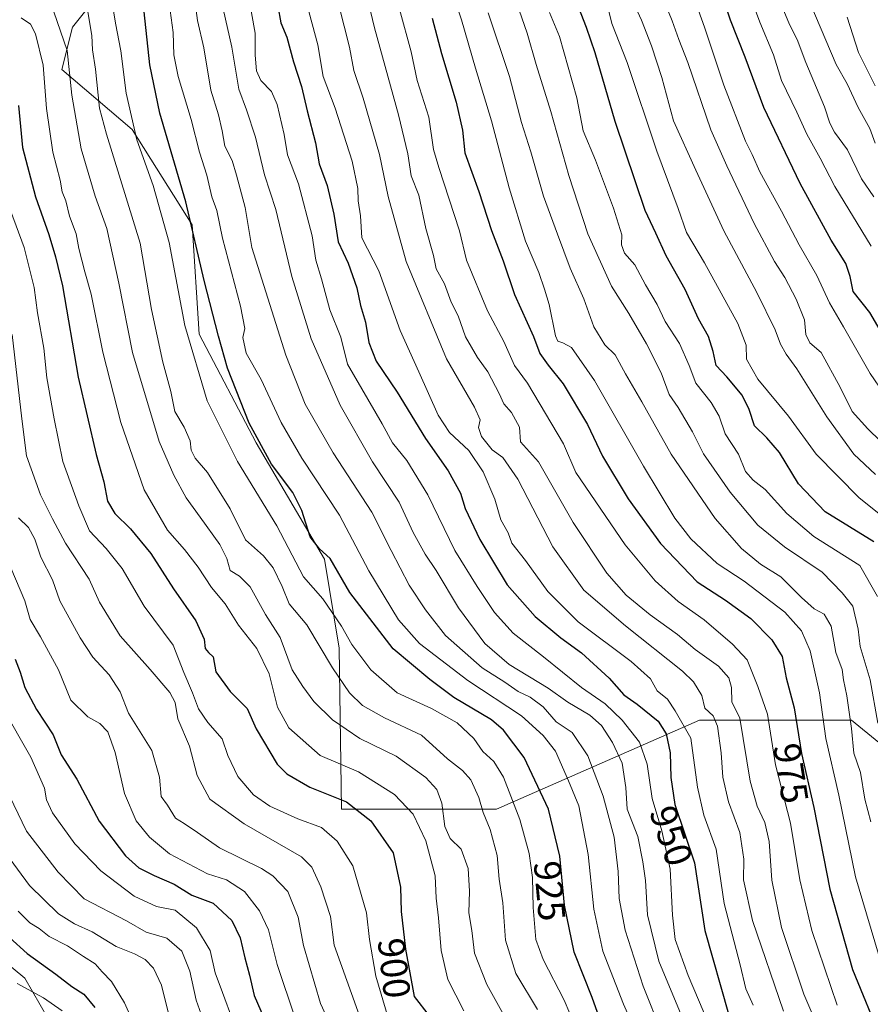
# Model space of a CAD drawing. Units: metres. Extents: x 662082 to 665512, y 4729226 to 4730413.
# Drawn here: x 663013 to 663237, y 4729607 to 4729866 of the extents above; entities that cross this region are included whole.
import ezdxf
from ezdxf.enums import TextEntityAlignment as Align

# ---------------------------------------------------------------- set-up
doc = ezdxf.new("R2010")
doc.units = ezdxf.units.M
doc.header["$MEASUREMENT"] = 0
for name, color, linetype, lineweight in [('Arbolado forestal CxS', 92, 'Continuous', 0), ('Curva de nivel maestra', 36, 'Continuous', 30), ('Curva de nivel normal', 36, 'Continuous', 0), ('Rótulo de curva de nivel directora', 19, 'Continuous', 0)]:
    doc.layers.add(name, color=color, linetype=linetype, lineweight=lineweight)
doc.styles.add('Arial', font='txt', dxfattribs={"height": 0.2})

# ---------------------------------------------------------------- blocks, each defined once
blk = doc.blocks.new('*U155')
at = {"layer": 'Arbolado forestal CxS', "color": 92, "linetype": 'Continuous', "lineweight": 0}
blk.add_polyline3d([(662583.6453, 4729856.4245, 642.5673), (662622.3881, 4729811.1521, 653.9684), (662663.3971, 4729798.3421, 690.3739), (662687.1627, 4729788.8545, 698.1301), (662709.1805, 4729796.4677, 722.6059), (662730.8597, 4729816.1421, 743.7942), (662740.0767, 4729827.2037, 750.8729), (662747.2123, 4729829.0983, 754.2011), (662750.7945, 4729830.0495, 756.1081), (662763.3131, 4729827.2603, 760.8401), (662764.2783, 4729827.0453, 761.195), (662771.6971, 4729810.3441, 757.2535), (662772.6247, 4729792.7143, 750.1819), (662767.3595, 4729782.8755, 741.1007), (662763.8543, 4729771.9769, 734.7422), (662762.7983, 4729764.3239, 735.0568), (662777.2607, 4729743.5377, 750.5124), (662784.6805, 4729733.3307, 757.8259), (662851.4581, 4729697.1423, 803.8465), (662978.6471, 4729631.9739, 837.6116), (662999.7687, 4729626.2225, 846.1821), (663014.7215, 4729613.9423, 845.1314), (663024.7389, 4729596.4391, 839.3385)], dxfattribs=at)
blk = doc.blocks.new('*U166')
at = {"layer": 'Curva de nivel normal', "color": 36, "linetype": 'Continuous', "lineweight": 0}
blk.add_polyline3d([(663239.14, 4729714.34, 995), (663234.48, 4729722.51, 995), (663222.42, 4729730.12, 995), (663215.3, 4729736.18, 995), (663209.63, 4729742.51, 995), (663206.42, 4729744.97, 995), (663204.42, 4729747.3, 995), (663202.56, 4729751.84, 995), (663199.02, 4729757.14, 995), (663197.51, 4729761.83, 995), (663195.38, 4729765.42, 995), (663191.32, 4729770.53, 995), (663189.59, 4729775.19, 995), (663187.06, 4729780.91, 995), (663183.27, 4729786.74, 995), (663181.16, 4729791.16, 995), (663178.06, 4729796.39, 995), (663175.32, 4729801.59, 995), (663172.52, 4729804.73, 995), (663171.8, 4729806.86, 995), (663171.86, 4729809.52, 995), (663169.66, 4729816.51, 995), (663164.89, 4729829.19, 995), (663161.65, 4729836.86, 995), (663160.02, 4729845.53, 995), (663155.49, 4729861.68, 995), (663152.81, 4729867.98, 995)], dxfattribs=at)
blk = doc.blocks.new('*U167')
at = {"layer": 'Curva de nivel normal', "color": 36, "linetype": 'Continuous', "lineweight": 0}
blk.add_polyline3d([(663063.34, 4729598.37, 865), (663059.82, 4729608.22, 865), (663058.14, 4729615.79, 865), (663055.98, 4729621.1, 865), (663052.03, 4729624.45, 865), (663046.65, 4729626.03, 865), (663041.47, 4729629.01, 865), (663030.32, 4729634.87, 865), (663023.47, 4729641.85, 865), (663015.11, 4729652.64, 865), (663008.47, 4729666.52, 865)], dxfattribs=at)
blk = doc.blocks.new('*U169')
at = {"layer": 'Curva de nivel normal', "color": 36, "linetype": 'Continuous', "lineweight": 0}
blk.add_polyline3d([(663104.11, 4729875.06, 965), (663106.77, 4729863.97, 965), (663113.06, 4729841.05, 965), (663115.5, 4729830.81, 965), (663116.38, 4729825.04, 965), (663118.38, 4729819.93, 965), (663120.29, 4729811.17, 965), (663122.25, 4729804.11, 965), (663122.99, 4729800.6, 965), (663125.18, 4729796.61, 965), (663126.92, 4729791.85, 965), (663128.77, 4729788.23, 965), (663130.7, 4729782.66, 965), (663133.83, 4729777.26, 965), (663136.58, 4729773.5, 965), (663139.58, 4729767.8, 965), (663140.78, 4729765.02, 965), (663142.81, 4729762.79, 965), (663144.95, 4729758.89, 965), (663145.21, 4729755.06, 965), (663149.92, 4729749.82, 965), (663159.06, 4729733.85, 965), (663167.93, 4729720.55, 965), (663173, 4729714.76, 965), (663179.33, 4729709.54, 965), (663186.49, 4729704.36, 965), (663191.13, 4729700.47, 965), (663197.3, 4729696.02, 965), (663200.05, 4729692.95, 965), (663200.69, 4729690.47, 965), (663200.79, 4729686.7, 965), (663202.95, 4729682.4, 965), (663205.64, 4729665.77, 965), (663207.46, 4729659.18, 965), (663209.51, 4729654.93, 965), (663210.66, 4729649.96, 965), (663211.36, 4729639.78, 965), (663213.87, 4729627.31, 965), (663219.8, 4729609.8, 965), (663226.09, 4729595.02, 965)], dxfattribs=at)
blk = doc.blocks.new('*U171')
at = {"layer": 'Curva de nivel normal', "color": 36, "linetype": 'Continuous', "lineweight": 0}
blk.add_polyline3d([(663127.58, 4729872.39, 980), (663129.69, 4729866.07, 980), (663133.36, 4729853.37, 980), (663137.52, 4729839.53, 980), (663142.22, 4729821.89, 980), (663146.52, 4729807.89, 980), (663149.98, 4729799.62, 980), (663151.5, 4729795.22, 980), (663152.74, 4729791.19, 980), (663154.36, 4729782.91, 980), (663154.98, 4729781.58, 980), (663156.29, 4729781.08, 980), (663158.62, 4729779.9, 980), (663164.65, 4729771.2, 980), (663177.58, 4729748.63, 980), (663185.78, 4729735.01, 980), (663190, 4729729.51, 980), (663196.96, 4729723.05, 980), (663204.02, 4729718.45, 980), (663214.8, 4729710.29, 980), (663219.19, 4729705.35, 980), (663221.48, 4729700.08, 980), (663223.89, 4729689.05, 980), (663225.53, 4729677.06, 980), (663229.02, 4729662.14, 980), (663233.38, 4729640.6, 980), (663240.41, 4729617, 980)], dxfattribs=at)
blk = doc.blocks.new('*U172')
at = {"layer": 'Curva de nivel normal', "color": 36, "linetype": 'Continuous', "lineweight": 0}
blk.add_polyline3d([(663141.14, 4729603.58, 910), (663136.33, 4729612.26, 910), (663133.09, 4729620.58, 910), (663132.38, 4729626.55, 910), (663131.61, 4729631.18, 910), (663131.79, 4729636.85, 910), (663131.43, 4729642.78, 910), (663129.58, 4729647.89, 910), (663126.68, 4729650.75, 910), (663125.24, 4729653.84, 910), (663124.51, 4729659.99, 910), (663123.11, 4729663.58, 910), (663120.26, 4729666.73, 910), (663112.45, 4729672.37, 910), (663102.89, 4729677.01, 910), (663095.68, 4729681.9, 910), (663090.8, 4729686.75, 910), (663087.84, 4729690.67, 910), (663085.07, 4729695.08, 910), (663081.89, 4729703.63, 910), (663078.06, 4729709.65, 910), (663074.03, 4729716.91, 910), (663071.17, 4729719.72, 910), (663068.71, 4729721.26, 910), (663067.89, 4729724.33, 910), (663066.01, 4729728.04, 910), (663060.88, 4729735.27, 910), (663057.13, 4729740.33, 910), (663053.93, 4729746.34, 910), (663050.04, 4729755.13, 910), (663043.03, 4729778.61, 910), (663039.44, 4729796.8, 910), (663036.3, 4729811.19, 910), (663033.17, 4729819.69, 910), (663029.49, 4729832.17, 910), (663027.02, 4729846.24, 910), (663025.83, 4729858.06, 910), (663022.34, 4729868.23, 910)], dxfattribs=at)
blk = doc.blocks.new('*U173')
at = {"layer": 'Curva de nivel normal', "color": 36, "linetype": 'Continuous', "lineweight": 0}
blk.add_polyline3d([(663012.69, 4729612.57, 845), (663019.61, 4729608.82, 845), (663024.54, 4729605.41, 845)], dxfattribs=at)
blk = doc.blocks.new('*U176')
at = {"layer": 'Curva de nivel normal', "color": 36, "linetype": 'Continuous', "lineweight": 0}
blk.add_polyline3d([(663013, 4729735.03, 885), (663015.68, 4729732.56, 885), (663017.28, 4729729.5, 885), (663018.86, 4729724.74, 885), (663021.95, 4729718.8, 885), (663023.91, 4729713.28, 885), (663029.23, 4729703.46, 885), (663032.62, 4729698.41, 885), (663036.85, 4729693.74, 885), (663039.8, 4729689.3, 885), (663041.96, 4729683.72, 885), (663048.11, 4729673.88, 885), (663050.12, 4729666.83, 885), (663050.56, 4729661.73, 885), (663052.28, 4729659.45, 885), (663054.32, 4729656.03, 885), (663056.67, 4729654.62, 885), (663060.14, 4729652.31, 885), (663065.92, 4729648.28, 885), (663077.02, 4729642.85, 885), (663079.98, 4729640.92, 885), (663083.89, 4729636.78, 885), (663086.61, 4729629.99, 885), (663088.05, 4729622.6, 885), (663092.56, 4729607.27, 885), (663098.86, 4729593.53, 885)], dxfattribs=at)
blk = doc.blocks.new('*U177')
at = {"layer": 'Curva de nivel normal', "color": 36, "linetype": 'Continuous', "lineweight": 0}
blk.add_polyline3d([(663239.28, 4729681.08, 990), (663237.21, 4729692.44, 990), (663234.57, 4729701.22, 990), (663234.04, 4729705.81, 990), (663232.65, 4729711.82, 990), (663229.87, 4729715.31, 990), (663224.59, 4729720.79, 990), (663214.72, 4729727.46, 990), (663207.67, 4729733.18, 990), (663200.36, 4729741.8, 990), (663193.39, 4729751.94, 990), (663190.45, 4729757.7, 990), (663186.72, 4729764.07, 990), (663184.34, 4729767.56, 990), (663182.19, 4729773.19, 990), (663178.35, 4729780.86, 990), (663173.72, 4729788.86, 990), (663169.16, 4729796.06, 990), (663162.92, 4729809.8, 990), (663157.94, 4729825.16, 990), (663153.18, 4729841.95, 990), (663149.34, 4729854.3, 990), (663146.95, 4729862.58, 990), (663144.87, 4729868.64, 990)], dxfattribs=at)
blk = doc.blocks.new('*U178')
at = {"layer": 'Curva de nivel normal', "color": 36, "linetype": 'Continuous', "lineweight": 0}
blk.add_polyline3d([(663059.02, 4729874.63, 935), (663060.18, 4729865.92, 935), (663061.81, 4729858.74, 935), (663063.63, 4729847.59, 935), (663065.66, 4729841.06, 935), (663066.67, 4729836.86, 935), (663067.3, 4729832.86, 935), (663069.24, 4729829.12, 935), (663070.4, 4729825.25, 935), (663072.72, 4729816.7, 935), (663074.41, 4729806.16, 935), (663083.39, 4729777.84, 935), (663088.51, 4729764.94, 935), (663095.82, 4729752.16, 935), (663106.06, 4729736.6, 935), (663111.17, 4729726.47, 935), (663115.88, 4729717.35, 935), (663120.21, 4729710.9, 935), (663125.44, 4729704.11, 935), (663135.1, 4729695.62, 935), (663141.04, 4729691.82, 935), (663144.53, 4729689.4, 935), (663147.7, 4729687.9, 935), (663151.12, 4729685.33, 935), (663154.55, 4729681.42, 935), (663158.76, 4729678.63, 935), (663162.93, 4729672.47, 935), (663166.97, 4729661.85, 935), (663169.81, 4729651.02, 935), (663170.9, 4729641.99, 935), (663171.18, 4729634.91, 935), (663172.72, 4729626.6, 935), (663177.48, 4729611.86, 935), (663182.32, 4729599.8, 935)], dxfattribs=at)
blk = doc.blocks.new('*U180')
at = {"layer": 'Curva de nivel normal', "color": 36, "linetype": 'Continuous', "lineweight": 0}
blk.add_polyline3d([(663008.82, 4729685.19, 870), (663016.29, 4729672.11, 870), (663019.88, 4729663.92, 870), (663020.37, 4729660.87, 870), (663021.99, 4729657.48, 870), (663027.87, 4729649.32, 870), (663034.67, 4729642.22, 870), (663043.47, 4729635.52, 870), (663049.36, 4729632.78, 870), (663054.3, 4729631.84, 870), (663059.92, 4729627.23, 870), (663063.49, 4729621.28, 870), (663064.79, 4729615.33, 870), (663066.74, 4729610.22, 870), (663069.42, 4729602.84, 870)], dxfattribs=at)
blk = doc.blocks.new('*U182')
at = {"layer": 'Curva de nivel normal', "color": 36, "linetype": 'Continuous', "lineweight": 0}
blk.add_polyline3d([(663031.29, 4729868.17, 915), (663032.33, 4729861.97, 915), (663032.51, 4729858.22, 915), (663033.28, 4729853.1, 915), (663034.32, 4729842.85, 915), (663036.2, 4729835.98, 915), (663045.04, 4729807.31, 915), (663048, 4729789.86, 915), (663050.98, 4729776.06, 915), (663053.13, 4729768.31, 915), (663054.22, 4729763.06, 915), (663056.61, 4729758.9, 915), (663058.22, 4729755.35, 915), (663058.49, 4729752.9, 915), (663059.52, 4729750.8, 915), (663062.76, 4729746.97, 915), (663068.72, 4729737.41, 915), (663072.82, 4729729.3, 915), (663077.48, 4729725.06, 915), (663080.09, 4729721.92, 915), (663082.42, 4729717.02, 915), (663084.32, 4729712.44, 915), (663088.95, 4729706.96, 915), (663095.66, 4729695.65, 915), (663100.12, 4729689.05, 915), (663103.57, 4729685.7, 915), (663109.4, 4729682.48, 915), (663119.08, 4729677.91, 915), (663125.92, 4729671.69, 915), (663129.92, 4729668.62, 915), (663132.12, 4729666.16, 915), (663134.2, 4729661.46, 915), (663135.38, 4729657.59, 915), (663137.19, 4729653.06, 915), (663139.06, 4729646.27, 915), (663139.57, 4729640.03, 915), (663140.54, 4729633.76, 915), (663141.2, 4729624, 915), (663143.97, 4729615.18, 915), (663149.66, 4729605.72, 915)], dxfattribs=at)
blk = doc.blocks.new('*U185')
at = {"layer": 'Curva de nivel normal', "color": 36, "linetype": 'Continuous', "lineweight": 0}
blk.add_polyline3d([(663013.69, 4729866.65, 905), (663016.16, 4729864.99, 905), (663017.46, 4729862.36, 905), (663019.54, 4729854.14, 905), (663020.39, 4729842.75, 905), (663022.03, 4729831.29, 905), (663023.98, 4729823.88, 905), (663024.53, 4729820.86, 905), (663025.49, 4729818.48, 905), (663026.43, 4729814.43, 905), (663028.23, 4729809.76, 905), (663028.9, 4729805.93, 905), (663030.48, 4729799.79, 905), (663032.17, 4729793.9, 905), (663035.22, 4729778.69, 905), (663039.99, 4729760.15, 905), (663046.1, 4729742.43, 905), (663052.22, 4729731.85, 905), (663056.75, 4729726.77, 905), (663060.3, 4729722.11, 905), (663063.8, 4729716.71, 905), (663067.44, 4729712.43, 905), (663070.92, 4729706.87, 905), (663075.77, 4729700.69, 905), (663078.97, 4729693.99, 905), (663081.24, 4729685.24, 905), (663084.17, 4729679.79, 905), (663092.42, 4729672.58, 905), (663102.57, 4729668.21, 905), (663112.05, 4729662.25, 905), (663116.89, 4729657.1, 905), (663120.25, 4729650.12, 905), (663122.75, 4729640.9, 905), (663122.96, 4729635.03, 905), (663123.61, 4729629.82, 905), (663124.3, 4729621.27, 905), (663126.08, 4729613.6, 905), (663130.29, 4729605.4, 905)], dxfattribs=at)
blk = doc.blocks.new('*U186')
at = {"layer": 'Curva de nivel normal', "color": 36, "linetype": 'Continuous', "lineweight": 0}
blk.add_polyline3d([(663011.36, 4729783.26, 890), (663013.92, 4729761.15, 890), (663015.16, 4729751.39, 890), (663018.85, 4729741.1, 890), (663022.01, 4729734.77, 890), (663025.4, 4729728.37, 890), (663031.64, 4729718.95, 890), (663034.34, 4729712.89, 890), (663039.82, 4729704.03, 890), (663047.64, 4729695.2, 890), (663052.88, 4729689.1, 890), (663054.23, 4729686.45, 890), (663055, 4729682.22, 890), (663058.01, 4729674.96, 890), (663060.08, 4729667.25, 890), (663063.37, 4729661.06, 890), (663072.41, 4729654.58, 890), (663087.56, 4729645.85, 890), (663090.26, 4729643.2, 890), (663092.65, 4729638.03, 890), (663095.14, 4729630.16, 890), (663096.13, 4729622.68, 890), (663103.98, 4729600.68, 890)], dxfattribs=at)
blk = doc.blocks.new('*U187')
at = {"layer": 'Curva de nivel normal', "color": 36, "linetype": 'Continuous', "lineweight": 0}
blk.add_polyline3d([(663073.37, 4729873.35, 945), (663075.29, 4729862.54, 945), (663075.34, 4729856.75, 945), (663075.66, 4729852.68, 945), (663076.84, 4729850.14, 945), (663079.64, 4729847.2, 945), (663081.09, 4729843.81, 945), (663082.92, 4729835.93, 945), (663083.81, 4729830.56, 945), (663086.71, 4729822.97, 945), (663090.34, 4729809.22, 945), (663091.29, 4729802.86, 945), (663092.8, 4729797.93, 945), (663094.98, 4729789.8, 945), (663097.84, 4729782.6, 945), (663099.63, 4729775.53, 945), (663108.75, 4729759.82, 945), (663111.49, 4729754.77, 945), (663115.26, 4729750.18, 945), (663120.76, 4729741.11, 945), (663127.91, 4729726.47, 945), (663133.81, 4729717, 945), (663138.32, 4729710.13, 945), (663143.21, 4729704.72, 945), (663151.24, 4729698.48, 945), (663161.26, 4729690.46, 945), (663167.48, 4729686.1, 945), (663171.98, 4729681.85, 945), (663176.48, 4729676.02, 945), (663178.56, 4729670.24, 945), (663179.81, 4729661.27, 945), (663182.36, 4729652.71, 945), (663184.54, 4729642.61, 945), (663185.23, 4729630.52, 945), (663185.94, 4729624.14, 945), (663189.28, 4729614.71, 945), (663198.99, 4729591.96, 945)], dxfattribs=at)
blk = doc.blocks.new('*U189')
at = {"layer": 'Curva de nivel normal', "color": 36, "linetype": 'Continuous', "lineweight": 0}
blk.add_polyline3d([(663012.89, 4729631.6, 855), (663016.03, 4729628.51, 855), (663018.44, 4729626.99, 855), (663021.06, 4729624.94, 855), (663025.89, 4729622.51, 855), (663030.13, 4729619.63, 855), (663033.16, 4729617.78, 855), (663035.06, 4729615.61, 855), (663037.51, 4729613.06, 855), (663040.9, 4729607.44, 855), (663044.2, 4729600.21, 855)], dxfattribs=at)
blk = doc.blocks.new('*U191')
at = {"layer": 'Curva de nivel normal', "color": 36, "linetype": 'Continuous', "lineweight": 0}
blk.add_polyline3d([(663052.93, 4729868.54, 930), (663053.74, 4729862.79, 930), (663053.94, 4729856.89, 930), (663055.04, 4729851.16, 930), (663058.44, 4729839.87, 930), (663060.64, 4729831.29, 930), (663062.63, 4729825.26, 930), (663063.88, 4729819.5, 930), (663065.26, 4729815.92, 930), (663066.76, 4729808.61, 930), (663071.44, 4729790.74, 930), (663072.6, 4729784.86, 930), (663072.04, 4729782.5, 930), (663072.93, 4729778.43, 930), (663076.9, 4729771.5, 930), (663082.2, 4729760.16, 930), (663087.6, 4729750.77, 930), (663097.55, 4729735.78, 930), (663105.26, 4729721.13, 930), (663113.06, 4729708.27, 930), (663118.58, 4729702.03, 930), (663131.31, 4729692.27, 930), (663145.44, 4729682.95, 930), (663151.15, 4729677.81, 930), (663154.41, 4729673.66, 930), (663157.84, 4729665.88, 930), (663160.52, 4729659.27, 930), (663163.03, 4729646.54, 930), (663164.5, 4729632.13, 930), (663166.86, 4729621.05, 930), (663172.27, 4729607.14, 930), (663176.48, 4729597.67, 930)], dxfattribs=at)
blk = doc.blocks.new('*U192')
at = {"layer": 'Curva de nivel normal', "color": 36, "linetype": 'Continuous', "lineweight": 0}
blk.add_polyline3d([(663113.31, 4729868.88, 970), (663116.38, 4729857.7, 970), (663118, 4729850.1, 970), (663121.06, 4729840.44, 970), (663122.27, 4729831.98, 970), (663123.7, 4729827.24, 970), (663129.11, 4729810.6, 970), (663130.95, 4729802.88, 970), (663136.52, 4729789.55, 970), (663140.78, 4729781.44, 970), (663143.56, 4729775.19, 970), (663146.99, 4729770.5, 970), (663156.47, 4729754.52, 970), (663159.78, 4729747.03, 970), (663172.72, 4729727.96, 970), (663180.59, 4729718.47, 970), (663186.67, 4729713.05, 970), (663193.56, 4729708.2, 970), (663200.99, 4729701.85, 970), (663204.88, 4729697.72, 970), (663207.62, 4729690.72, 970), (663210.2, 4729683.41, 970), (663212.3, 4729670.07, 970), (663216.3, 4729654.73, 970), (663218.73, 4729639.85, 970), (663221.89, 4729626.52, 970), (663228.57, 4729606.84, 970)], dxfattribs=at)
blk = doc.blocks.new('*U193')
at = {"layer": 'Curva de nivel normal', "color": 36, "linetype": 'Continuous', "lineweight": 0}
blk.add_polyline3d([(663065.23, 4729876.42, 940), (663069.21, 4729858.86, 940), (663071, 4729847.86, 940), (663073.04, 4729842.39, 940), (663075.42, 4729835.19, 940), (663077.75, 4729825.27, 940), (663080.78, 4729816.18, 940), (663084.94, 4729798.6, 940), (663090.07, 4729782.17, 940), (663097.7, 4729764.72, 940), (663106.21, 4729749.8, 940), (663113.25, 4729739.21, 940), (663116.96, 4729731.18, 940), (663120.05, 4729725.5, 940), (663123, 4729721.21, 940), (663128.88, 4729711.42, 940), (663135.83, 4729702.04, 940), (663142.18, 4729696.48, 940), (663152.43, 4729690.26, 940), (663157.62, 4729686.61, 940), (663163.39, 4729683.19, 940), (663166.52, 4729680.4, 940), (663169.43, 4729675.99, 940), (663171.92, 4729670.54, 940), (663172.92, 4729664.15, 940), (663173.25, 4729658.46, 940), (663176.04, 4729651.25, 940), (663177.37, 4729644.58, 940), (663178.09, 4729639.69, 940), (663178.63, 4729630.59, 940), (663181.58, 4729618.47, 940), (663187.92, 4729603.28, 940)], dxfattribs=at)
blk = doc.blocks.new('*U194')
at = {"layer": 'Curva de nivel normal', "color": 36, "linetype": 'Continuous', "lineweight": 0}
blk.add_polyline3d([(663159.68, 4729601.17, 920), (663156.7, 4729608.18, 920), (663151.11, 4729618.85, 920), (663149.2, 4729624.18, 920), (663148.5, 4729632.52, 920), (663148.32, 4729640.42, 920), (663147.48, 4729646.78, 920), (663145.02, 4729655.75, 920), (663140.72, 4729666.85, 920), (663138.16, 4729670.96, 920), (663135.29, 4729673.62, 920), (663132.89, 4729677.03, 920), (663128.47, 4729681.15, 920), (663121.73, 4729684.9, 920), (663112.75, 4729689.07, 920), (663105.75, 4729695.1, 920), (663100.75, 4729701.75, 920), (663098.09, 4729706.53, 920), (663093.15, 4729713.73, 920), (663088.01, 4729719.59, 920), (663080.99, 4729732.99, 920), (663070.66, 4729749.86, 920), (663062.67, 4729765.81, 920), (663056.8, 4729785.68, 920), (663052.66, 4729807.5, 920), (663048.49, 4729822.52, 920), (663044.18, 4729834.56, 920), (663041.4, 4729846.78, 920), (663039.96, 4729857.94, 920), (663038.53, 4729865.17, 920), (663037.55, 4729871.14, 920)], dxfattribs=at)
blk = doc.blocks.new('*U195')
at = {"layer": 'Curva de nivel normal', "color": 36, "linetype": 'Continuous', "lineweight": 0}
blk.add_polyline3d([(663006.32, 4729651.21, 860), (663015.92, 4729638.34, 860), (663023.56, 4729630.93, 860), (663027.78, 4729628.26, 860), (663032.41, 4729626.2, 860), (663038.69, 4729622.3, 860), (663043.52, 4729620.4, 860), (663046.4, 4729618.9, 860), (663048.58, 4729616.61, 860), (663050.66, 4729612.1, 860), (663052.94, 4729602.89, 860)], dxfattribs=at)
blk = doc.blocks.new('*U197')
at = {"layer": 'Curva de nivel normal', "color": 36, "linetype": 'Continuous', "lineweight": 0}
blk.add_polyline3d([(663097.39, 4729869.96, 960), (663100.13, 4729858.92, 960), (663101.28, 4729852.75, 960), (663103.74, 4729845.52, 960), (663108.1, 4729830.67, 960), (663110.34, 4729819.64, 960), (663115.06, 4729802.52, 960), (663125.71, 4729776.93, 960), (663133.1, 4729764.17, 960), (663134.53, 4729760.85, 960), (663134.16, 4729758.87, 960), (663134.88, 4729756.48, 960), (663137.72, 4729752.94, 960), (663140.53, 4729750.96, 960), (663144.52, 4729745.26, 960), (663153.7, 4729727.45, 960), (663161.86, 4729716.07, 960), (663172.78, 4729706.66, 960), (663187.87, 4729694.74, 960), (663190.73, 4729691.92, 960), (663192.92, 4729688.31, 960), (663193.75, 4729685.03, 960), (663195.86, 4729682.96, 960), (663197.05, 4729680.27, 960), (663198.05, 4729673.28, 960), (663198.48, 4729666.83, 960), (663199.95, 4729660.38, 960), (663202.96, 4729652.33, 960), (663203.96, 4729645.28, 960), (663203.92, 4729639.82, 960), (663206.28, 4729629.16, 960), (663214.45, 4729605.31, 960)], dxfattribs=at)
blk = doc.blocks.new('*U198')
at = {"layer": 'Curva de nivel normal', "color": 36, "linetype": 'Continuous', "lineweight": 0}
blk.add_polyline3d([(663011, 4729721.88, 880), (663014.69, 4729713.24, 880), (663016.09, 4729708.31, 880), (663018.84, 4729703.76, 880), (663023.55, 4729695.12, 880), (663026.84, 4729687.14, 880), (663031.24, 4729682.72, 880), (663034.42, 4729680.97, 880), (663036.58, 4729678.78, 880), (663038.49, 4729673.32, 880), (663040.95, 4729662.52, 880), (663044.04, 4729655.36, 880), (663047.5, 4729651.08, 880), (663052.81, 4729646.69, 880), (663062.78, 4729641.42, 880), (663067.74, 4729639.81, 880), (663072.54, 4729636.75, 880), (663076.48, 4729631.7, 880), (663078.85, 4729626.72, 880), (663081.08, 4729617.54, 880), (663085.88, 4729603.4, 880)], dxfattribs=at)
blk = doc.blocks.new('*U200')
at = {"layer": 'Curva de nivel normal', "color": 36, "linetype": 'Continuous', "lineweight": 0}
blk.add_polyline3d([(663206.42, 4729606.84, 955), (663204.49, 4729611.16, 955), (663202.99, 4729617.45, 955), (663198.84, 4729633.62, 955), (663196.66, 4729647.9, 955), (663193.48, 4729656.86, 955), (663191.79, 4729664.25, 955), (663190, 4729677.09, 955), (663185.92, 4729684.3, 955), (663183.84, 4729687.36, 955), (663181.12, 4729689.54, 955), (663179.4, 4729692.69, 955), (663174.3, 4729697.3, 955), (663160.39, 4729707.67, 955), (663152.41, 4729715.67, 955), (663146.52, 4729723.87, 955), (663142.88, 4729728.45, 955), (663141.92, 4729731.12, 955), (663139.99, 4729734.54, 955), (663138.39, 4729739.94, 955), (663135.31, 4729747.2, 955), (663131.58, 4729752.8, 955), (663126.46, 4729757.52, 955), (663123.49, 4729762.11, 955), (663118.45, 4729773.52, 955), (663113.49, 4729784.37, 955), (663107.84, 4729800.05, 955), (663103.4, 4729808.75, 955), (663103.09, 4729814.49, 955), (663102.43, 4729818.44, 955), (663102.34, 4729821.67, 955), (663100.87, 4729828.9, 955), (663096.41, 4729842.86, 955), (663093.24, 4729851.19, 955), (663091.83, 4729859.53, 955), (663088.84, 4729870.54, 955)], dxfattribs=at)
blk = doc.blocks.new('*U202')
at = {"layer": 'Curva de nivel normal', "color": 36, "linetype": 'Continuous', "lineweight": 0}
blk.add_polyline3d([(663237.37, 4729655.08, 985), (663235.82, 4729661.08, 985), (663234.69, 4729668.08, 985), (663232.95, 4729673.18, 985), (663232.3, 4729679.63, 985), (663231.09, 4729688.25, 985), (663230.22, 4729692.41, 985), (663229.9, 4729695.13, 985), (663228.18, 4729699.64, 985), (663226.94, 4729706.54, 985), (663225.16, 4729709.72, 985), (663222.46, 4729711.11, 985), (663219.18, 4729714.08, 985), (663213.73, 4729719.54, 985), (663208.36, 4729722.9, 985), (663203.35, 4729727.02, 985), (663196.42, 4729734.86, 985), (663184.87, 4729751.86, 985), (663177.15, 4729765.56, 985), (663172.8, 4729772.96, 985), (663170.06, 4729777.94, 985), (663167.36, 4729780.57, 985), (663164.49, 4729785.36, 985), (663161.85, 4729792.73, 985), (663158.23, 4729800.78, 985), (663154.92, 4729809.67, 985), (663151.24, 4729819.66, 985), (663147.93, 4729831.38, 985), (663145.44, 4729839.08, 985), (663142.32, 4729851.2, 985), (663136.71, 4729867.94, 985)], dxfattribs=at)
blk = doc.blocks.new('*U207')
at = {"layer": 'Curva de nivel normal', "color": 36, "linetype": 'Continuous', "lineweight": 0}
blk.add_polyline3d([(663010.92, 4729815.89, 895), (663014.48, 4729806.18, 895), (663017.14, 4729795.65, 895), (663018.03, 4729788.96, 895), (663019.65, 4729779.75, 895), (663020.45, 4729771.86, 895), (663022.44, 4729761.13, 895), (663024.65, 4729749.93, 895), (663028.88, 4729738.24, 895), (663031.68, 4729731.68, 895), (663036.11, 4729727.03, 895), (663040.32, 4729721.7, 895), (663046.08, 4729711.85, 895), (663053.77, 4729701.56, 895), (663056.59, 4729694.37, 895), (663058.83, 4729689.03, 895), (663060.43, 4729684.8, 895), (663062.83, 4729681.19, 895), (663066.67, 4729676.94, 895), (663068.15, 4729672.52, 895), (663070.75, 4729666.99, 895), (663074.89, 4729662.2, 895), (663079.22, 4729659.19, 895), (663086.58, 4729655.9, 895), (663092.78, 4729653.62, 895), (663096.9, 4729650.01, 895), (663101.04, 4729643.52, 895), (663104.66, 4729631.18, 895), (663105.44, 4729624.18, 895), (663107.12, 4729614.52, 895), (663110.36, 4729603.51, 895)], dxfattribs=at)
blk = doc.blocks.new('*U211')
at = {"layer": 'Curva de nivel maestra', "color": 36, "linetype": 'Continuous', "lineweight": 30}
blk.add_polyline3d([(663121.89, 4729866.56, 975), (663124.42, 4729857.26, 975), (663128.22, 4729844.46, 975), (663129.91, 4729837.08, 975), (663130.56, 4729831.08, 975), (663134.22, 4729820.94, 975), (663137.54, 4729810.63, 975), (663140.6, 4729802.72, 975), (663143.64, 4729793.86, 975), (663148.63, 4729782.8, 975), (663150.31, 4729778.34, 975), (663152.46, 4729775.22, 975), (663156.41, 4729770.34, 975), (663162.78, 4729759.67, 975), (663166.77, 4729751.32, 975), (663173.54, 4729740.09, 975), (663182.08, 4729728.28, 975), (663191.67, 4729718.2, 975), (663199.11, 4729713.38, 975), (663205.78, 4729708.6, 975), (663211.38, 4729702.99, 975), (663214.09, 4729698.63, 975), (663215.09, 4729692.96, 975), (663217.26, 4729685.06, 975), (663219.14, 4729673.06, 975), (663222.4, 4729658.85, 975), (663226.6, 4729637.36, 975), (663232.62, 4729616.24, 975), (663240.19, 4729597.65, 975)], dxfattribs=at)
blk = doc.blocks.new('*U212')
at = {"layer": 'Curva de nivel maestra', "color": 36, "linetype": 'Continuous', "lineweight": 30}
blk.add_polyline3d([(663081.32, 4729869.64, 950), (663082.06, 4729865.3, 950), (663083.66, 4729861.5, 950), (663085.41, 4729855.02, 950), (663087.49, 4729848.51, 950), (663088.99, 4729842.11, 950), (663091.22, 4729833.77, 950), (663092.19, 4729828.18, 950), (663094.26, 4729822.5, 950), (663096, 4729814.94, 950), (663097.14, 4729807.71, 950), (663099.82, 4729802.05, 950), (663102.12, 4729795.59, 950), (663103.06, 4729790.89, 950), (663104.38, 4729786.53, 950), (663105.23, 4729781.19, 950), (663107.22, 4729776.26, 950), (663112.7, 4729768.11, 950), (663120.17, 4729755.98, 950), (663126.18, 4729747.44, 950), (663129.35, 4729741.54, 950), (663130.6, 4729737.56, 950), (663134.48, 4729729.35, 950), (663141.71, 4729717.47, 950), (663149.04, 4729709.12, 950), (663155.79, 4729703.51, 950), (663161.2, 4729699.59, 950), (663168.52, 4729692.87, 950), (663172.34, 4729688.49, 950), (663175.91, 4729686.05, 950), (663181.39, 4729681.58, 950), (663183.56, 4729678.29, 950), (663184.6, 4729673.22, 950), (663184.77, 4729666.8, 950), (663185.82, 4729659.65, 950), (663190.96, 4729644.3, 950), (663193.72, 4729626.48, 950), (663199.96, 4729604.58, 950)], dxfattribs=at)
blk = doc.blocks.new('*U213')
at = {"layer": 'Curva de nivel maestra', "color": 36, "linetype": 'Continuous', "lineweight": 30}
blk.add_polyline3d([(663012.16, 4729697.87, 875), (663013.45, 4729694.51, 875), (663014.68, 4729690.45, 875), (663017.79, 4729684.62, 875), (663022.17, 4729678, 875), (663024.26, 4729672.76, 875), (663028.41, 4729666.33, 875), (663034.24, 4729655.3, 875), (663041.19, 4729646.17, 875), (663044.74, 4729642.95, 875), (663048.72, 4729640.97, 875), (663053.98, 4729638.74, 875), (663058.63, 4729635.82, 875), (663064.23, 4729633.69, 875), (663069.22, 4729629.12, 875), (663071.4, 4729624.56, 875), (663072.63, 4729619.32, 875), (663073.86, 4729614.74, 875), (663075.09, 4729609.45, 875), (663079.16, 4729599.94, 875)], dxfattribs=at)
blk = doc.blocks.new('*U214')
at = {"layer": 'Curva de nivel maestra', "color": 36, "linetype": 'Continuous', "lineweight": 30}
blk.add_polyline3d([(663013.03, 4729843.53, 900), (663014.1, 4729832.53, 900), (663017.48, 4729819.53, 900), (663021.04, 4729809.6, 900), (663022.73, 4729803.76, 900), (663024.56, 4729796.07, 900), (663028.74, 4729772.12, 900), (663033.46, 4729751.75, 900), (663035.51, 4729744.5, 900), (663036.48, 4729739.46, 900), (663038.38, 4729736.22, 900), (663042.48, 4729732.17, 900), (663047.83, 4729725.67, 900), (663053.82, 4729716.38, 900), (663059.72, 4729707.94, 900), (663061.94, 4729703.18, 900), (663062.18, 4729700.73, 900), (663063.04, 4729699.6, 900), (663064.25, 4729698.46, 900), (663064.99, 4729694.54, 900), (663068.75, 4729689.36, 900), (663073.18, 4729684.9, 900), (663075.55, 4729679.58, 900), (663081.12, 4729670.28, 900), (663083.7, 4729667.76, 900), (663089.7, 4729664.2, 900), (663099.33, 4729660.37, 900), (663105.82, 4729655.32, 900), (663111.68, 4729646.95, 900), (663113.62, 4729637.91, 900), (663113.78, 4729631.52, 900), (663114.91, 4729621.57, 900), (663117.2, 4729609.17, 900), (663121.11, 4729604.02, 900)], dxfattribs=at)
blk = doc.blocks.new('*U215')
at = {"layer": 'Curva de nivel maestra', "color": 36, "linetype": 'Continuous', "lineweight": 30}
blk.add_polyline3d([(663238.21, 4729728.74, 1000), (663225.41, 4729736.67, 1000), (663218.41, 4729744.01, 1000), (663213.36, 4729752.22, 1000), (663210.06, 4729756.15, 1000), (663206.75, 4729759.26, 1000), (663205.34, 4729763.57, 1000), (663203.58, 4729767.32, 1000), (663199.52, 4729772.16, 1000), (663196.66, 4729775.11, 1000), (663195.91, 4729778.84, 1000), (663194.63, 4729782.82, 1000), (663192.05, 4729787.39, 1000), (663188.49, 4729795.16, 1000), (663183.54, 4729804, 1000), (663180.84, 4729809.98, 1000), (663178.02, 4729815.9, 1000), (663170.08, 4729839.3, 1000), (663164.84, 4729857.39, 1000), (663162.56, 4729864.09, 1000), (663159.77, 4729871.23, 1000)], dxfattribs=at)
blk = doc.blocks.new('*U216')
at = {"layer": 'Curva de nivel maestra', "color": 36, "linetype": 'Continuous', "lineweight": 30}
blk.add_polyline3d([(663010.66, 4729624.64, 850), (663015.3, 4729620.49, 850), (663022.82, 4729615.04, 850), (663027.03, 4729611.76, 850), (663030.2, 4729609.8, 850), (663033.15, 4729606.21, 850)], dxfattribs=at)
blk = doc.blocks.new('*U223')
at = {"layer": 'Curva de nivel maestra', "color": 36, "linetype": 'Continuous', "lineweight": 30}
blk.add_polyline3d([(663166.3, 4729602.5, 925), (663164.05, 4729608.92, 925), (663159.34, 4729620.85, 925), (663156.72, 4729633.17, 925), (663155.55, 4729646.07, 925), (663152.56, 4729658.42, 925), (663146.17, 4729671.99, 925), (663140.73, 4729679.17, 925), (663137.57, 4729681.95, 925), (663127.62, 4729687.79, 925), (663121.31, 4729692.54, 925), (663111.68, 4729700.6, 925), (663100.23, 4729715.4, 925), (663095.11, 4729724.33, 925), (663092.28, 4729726.92, 925), (663089.83, 4729730.04, 925), (663087.65, 4729736.98, 925), (663085.23, 4729741.72, 925), (663079.66, 4729749.15, 925), (663073.76, 4729760.01, 925), (663068.07, 4729774.48, 925), (663065.71, 4729782.86, 925), (663061.86, 4729797.53, 925), (663057.06, 4729818.19, 925), (663050.24, 4729841.53, 925), (663047.56, 4729854.25, 925), (663046.13, 4729868.17, 925)], dxfattribs=at)

msp = doc.modelspace()

# ---------------------------------------------------------------- linework, layer by layer
at = {"layer": 'Arbolado forestal CxS', "color": 92, "linetype": 'Continuous', "lineweight": 0}
for points in [[(663034.64, 4729873.43, 919.35), (663027.22, 4729864.15, 912.89), (663024.43, 4729853.02, 910.29), (663042.98, 4729837.24, 920.84), (663058.75, 4729812.19, 926.28), (663060.6, 4729783.43, 923.02), (663075.56, 4729754.79, 925.08), (663093.57, 4729724.18, 924.73), (663097.4, 4729700.78, 918.03), (663098.07, 4729658.42, 898.07), (663138.82, 4729658.42, 917.67), (663192.27, 4729681.8, 957.9), (663232.36, 4729681.8, 986.74), (663277.45, 4729645.05, 1012)], [(663277.45, 4729645.05, 1012), (663232.36, 4729681.8, 986.74), (663192.27, 4729681.8, 957.9), (663138.82, 4729658.42, 917.67), (663098.07, 4729658.42, 898.07), (663097.4, 4729700.78, 918.03), (663093.57, 4729724.18, 924.73), (663075.56, 4729754.79, 925.08), (663060.6, 4729783.43, 923.02), (663058.75, 4729812.19, 926.28), (663042.98, 4729837.24, 920.84), (663024.43, 4729853.02, 910.29), (663027.22, 4729864.15, 912.89), (663034.64, 4729873.43, 919.35)], [(663034.64, 4729873.43, 919.35), (663027.22, 4729864.15, 912.89), (663024.43, 4729853.02, 910.29), (663042.98, 4729837.24, 920.84), (663058.75, 4729812.19, 926.28), (663060.6, 4729783.43, 923.02), (663075.56, 4729754.79, 925.08), (663093.57, 4729724.18, 924.73), (663097.4, 4729700.78, 918.03), (663098.07, 4729658.42, 898.07), (663138.82, 4729658.42, 917.67), (663192.27, 4729681.8, 957.9), (663232.36, 4729681.8, 986.74), (663277.45, 4729645.05, 1012)], [(663034.64, 4729873.43, 919.35), (663027.22, 4729864.15, 912.89), (663024.43, 4729853.02, 910.29), (663042.98, 4729837.24, 920.84), (663058.75, 4729812.19, 926.28), (663060.6, 4729783.43, 923.02), (663075.56, 4729754.79, 925.08), (663093.57, 4729724.18, 924.73), (663097.4, 4729700.78, 918.03), (663098.07, 4729658.42, 898.07), (663138.82, 4729658.42, 917.67), (663192.27, 4729681.8, 957.9), (663232.36, 4729681.8, 986.74), (663277.45, 4729645.05, 1012)], [(663024.74, 4729596.44, 839.34), (663014.72, 4729613.94, 845.13), (662999.77, 4729626.22, 846.18), (662978.65, 4729631.97, 837.61), (662851.46, 4729697.14, 803.85), (662784.68, 4729733.33, 757.83), (662777.26, 4729743.54, 750.51), (662762.8, 4729764.32, 735.06), (662763.85, 4729771.98, 734.74), (662767.36, 4729782.88, 741.1), (662772.62, 4729792.71, 750.18), (662771.7, 4729810.34, 757.25), (662764.28, 4729827.05, 761.19), (662763.31, 4729827.26, 760.84), (662750.79, 4729830.05, 756.11), (662747.21, 4729829.1, 754.2), (662740.08, 4729827.2, 750.87), (662730.86, 4729816.14, 743.79), (662709.18, 4729796.47, 722.61), (662687.16, 4729788.85, 698.13), (662663.4, 4729798.34, 690.37), (662622.39, 4729811.15, 653.97), (662583.65, 4729856.42, 642.57)], [(662583.65, 4729856.42, 642.57), (662622.39, 4729811.15, 653.97), (662663.4, 4729798.34, 690.37), (662687.16, 4729788.85, 698.13), (662709.18, 4729796.47, 722.61), (662730.86, 4729816.14, 743.79), (662740.08, 4729827.2, 750.87), (662747.21, 4729829.1, 754.2), (662750.79, 4729830.05, 756.11), (662763.31, 4729827.26, 760.84), (662764.28, 4729827.05, 761.19), (662771.7, 4729810.34, 757.25), (662772.62, 4729792.71, 750.18), (662767.36, 4729782.88, 741.1), (662763.85, 4729771.98, 734.74), (662762.8, 4729764.32, 735.06), (662777.26, 4729743.54, 750.51), (662784.68, 4729733.33, 757.83), (662851.46, 4729697.14, 803.85), (662978.65, 4729631.97, 837.61), (662999.77, 4729626.22, 846.18), (663014.72, 4729613.94, 845.13), (663024.74, 4729596.44, 839.34), (663022.45, 4729587.48, 832.89)], [(662583.65, 4729856.42, 642.57), (662622.39, 4729811.15, 653.97), (662663.4, 4729798.34, 690.37), (662687.16, 4729788.85, 698.13), (662709.18, 4729796.47, 722.61), (662730.86, 4729816.14, 743.79), (662740.08, 4729827.2, 750.87), (662747.21, 4729829.1, 754.2), (662750.79, 4729830.05, 756.11), (662763.31, 4729827.26, 760.84), (662764.28, 4729827.05, 761.19), (662771.7, 4729810.34, 757.25), (662772.62, 4729792.71, 750.18), (662767.36, 4729782.88, 741.1), (662763.85, 4729771.98, 734.74), (662762.8, 4729764.32, 735.06), (662777.26, 4729743.54, 750.51), (662784.68, 4729733.33, 757.83), (662851.46, 4729697.14, 803.85), (662978.65, 4729631.97, 837.61), (662999.77, 4729626.22, 846.18), (663014.72, 4729613.94, 845.13), (663024.74, 4729596.44, 839.34), (663022.45, 4729587.48, 832.89)]]:
    msp.add_polyline3d(points, dxfattribs=at)
at = {"layer": 'Curva de nivel maestra', "color": 36, "linetype": 'Continuous', "lineweight": 30}
msp.add_polyline3d([(663244.1, 4729777.24, 1025), (663237.15, 4729789.1, 1025), (663232.79, 4729794.6, 1025), (663232.01, 4729798.55, 1025), (663230.8, 4729802, 1025), (663226.94, 4729808.14, 1025), (663218.78, 4729823.05, 1025), (663209.25, 4729843.01, 1025), (663204.3, 4729856.23, 1025), (663200.48, 4729866.02, 1025), (663196.77, 4729877.3, 1025)], dxfattribs=at)
at = {"layer": 'Curva de nivel normal', "color": 36, "linetype": 'Continuous', "lineweight": 0}
for points in [[(663237.51, 4729806.53, 1030), (663227.93, 4729822.24, 1030), (663224.06, 4729829.65, 1030), (663220.52, 4729836.02, 1030), (663217.91, 4729841.81, 1030), (663213.86, 4729850.17, 1030), (663211.77, 4729856.86, 1030), (663208.23, 4729865.5, 1030), (663202.51, 4729880.93, 1030)], [(663243.19, 4729752.1, 1015), (663236.58, 4729758.51, 1015), (663232.49, 4729763.03, 1015), (663229.31, 4729769.42, 1015), (663224.36, 4729778.58, 1015), (663221.32, 4729781.14, 1015), (663220.32, 4729783.26, 1015), (663219.99, 4729787.12, 1015), (663217.76, 4729792.62, 1015), (663214.78, 4729798.33, 1015), (663212.08, 4729802.47, 1015), (663206.66, 4729812.52, 1015), (663199.46, 4729827.7, 1015), (663195.28, 4729837.19, 1015), (663189.25, 4729854.84, 1015), (663186.88, 4729860.91, 1015), (663185.1, 4729865.82, 1015), (663179.91, 4729878.63, 1015)], [(663240.87, 4729767.74, 1020), (663237.2, 4729773.08, 1020), (663230.19, 4729785.35, 1020), (663226.5, 4729791.65, 1020), (663223.15, 4729798.86, 1020), (663218.53, 4729806.88, 1020), (663213.87, 4729815.75, 1020), (663208.23, 4729826.11, 1020), (663206.18, 4729830.67, 1020), (663204.45, 4729834.14, 1020), (663198.67, 4729848.86, 1020), (663193.65, 4729864.2, 1020), (663190.05, 4729874.28, 1020)], [(663238.54, 4729833.65, 1040), (663237.16, 4729837.47, 1040), (663234.09, 4729843.02, 1040), (663231.2, 4729849.27, 1040), (663228.31, 4729854.35, 1040), (663220.1, 4729873.66, 1040)], [(663239.49, 4729736.25, 1005), (663234.38, 4729740.29, 1005), (663223.04, 4729751.81, 1005), (663215.74, 4729761.79, 1005), (663207.67, 4729771.58, 1005), (663204.64, 4729776.79, 1005), (663204.58, 4729780.51, 1005), (663202.36, 4729786.22, 1005), (663193.64, 4729802.19, 1005), (663188.85, 4729810.18, 1005), (663186.7, 4729816.43, 1005), (663181.04, 4729831.52, 1005), (663173.23, 4729854.9, 1005), (663169.2, 4729865.14, 1005), (663167.83, 4729870.92, 1005)], [(663238.66, 4729746.5, 1010), (663232.97, 4729751.84, 1010), (663225.8, 4729761.64, 1010), (663217.9, 4729774.31, 1010), (663215.16, 4729778.15, 1010), (663213.66, 4729780.77, 1010), (663212.2, 4729784.56, 1010), (663207.42, 4729794.33, 1010), (663198.72, 4729810.54, 1010), (663191.34, 4729826.53, 1010), (663185.44, 4729839.53, 1010), (663182.4, 4729850.95, 1010), (663179.63, 4729859.26, 1010), (663177.02, 4729865.96, 1010), (663174.92, 4729870.59, 1010)], [(663238.2, 4729819.56, 1035), (663234.97, 4729824.3, 1035), (663231.24, 4729831.86, 1035), (663227.88, 4729836.53, 1035), (663226.63, 4729838.86, 1035), (663225.24, 4729843.19, 1035), (663220.32, 4729854.86, 1035), (663218.05, 4729860.88, 1035), (663215.99, 4729864.87, 1035), (663214.5, 4729868.49, 1035)], [(663238.56, 4729848.68, 1045), (663234.19, 4729857.53, 1045), (663231.19, 4729866.76, 1045)]]:
    msp.add_polyline3d(points, dxfattribs=at)

# ---------------------------------------------------------------- block references
at = {"layer": 'Arbolado forestal CxS', "color": 92, "linetype": 'Continuous', "lineweight": 0}
msp.add_blockref('*U155', (0, 0), dxfattribs=at)
at = {"layer": 'Curva de nivel maestra', "color": 36, "linetype": 'Continuous', "lineweight": 30}
for name in ['*U214', '*U216', '*U213', '*U223', '*U212', '*U211', '*U215']:
    msp.add_blockref(name, (0, 0), dxfattribs=at)
at = {"layer": 'Curva de nivel normal', "color": 36, "linetype": 'Continuous', "lineweight": 0}
for name in ['*U186', '*U207', '*U185', '*U172', '*U189', '*U195', '*U167', '*U180', '*U198', '*U176', '*U173', '*U182', '*U194', '*U191', '*U178', '*U193', '*U187', '*U200', '*U197', '*U169', '*U192', '*U171', '*U202', '*U177', '*U166']:
    msp.add_blockref(name, (0, 0), dxfattribs=at)

# ---------------------------------------------------------------- texts
at = {"layer": 'Rótulo de curva de nivel directora', "color": 19, "linetype": 'Continuous', "lineweight": 0, "style": 'Arial'}
for s, rotation, p in [('975', -81.0962, (663216.39, 4729667.88)), ('950', -71.4867, (663184.85, 4729651.42)), ('925', -84.8177, (663152.84, 4729636.92)), ('900', -83.5208, (663111.92, 4729616.61))]:
    msp.add_text(s, height=7, rotation=rotation, dxfattribs=at).set_placement(p, align=Align.MIDDLE_CENTER)

doc.saveas('drawing.dxf')
